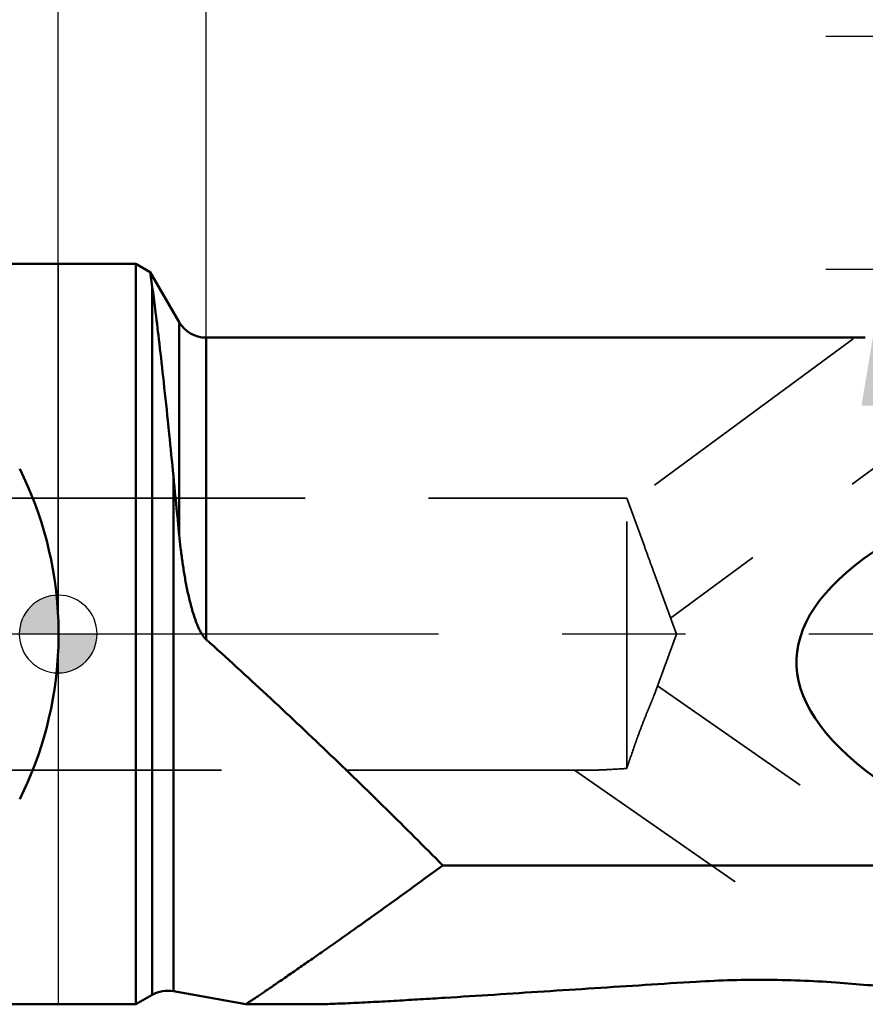
# Model space of a CAD drawing. Units: millimetres. Extents: x -118 to 80, y -46 to 126.
# Drawn here: x -1 to 21, y -10 to 16 of the extents above; entities that cross this region are included whole.
import ezdxf

# ---------------------------------------------------------------- set-up
doc = ezdxf.new("R2010")
doc.units = ezdxf.units.MM
doc.linetypes.add('CENTER2', pattern=[28.575, 19.05, -3.175, 3.175, -3.175])
doc.linetypes.add('DASHED2', pattern=[9.525, 6.35, -3.175])
for name, color, linetype, lineweight in [('1', 4, 'Continuous', 50), ('2', 7, 'Continuous', 25), ('3', 1, 'DASHED2', 35), ('4', 2, 'CENTER2', 25), ('nocut', 7, 'Continuous', 25), ('sk1', 4, 'Continuous', 50), ('sk2', 7, 'Continuous', 25), ('sk3', 1, 'DASHED2', 35), ('sk4', 2, 'CENTER2', 25)]:
    doc.layers.add(name, color=color, linetype=linetype, lineweight=lineweight)
doc.styles.add('simplex', font='txt.shx', dxfattribs={"height": 3.5})
doc.dimstyles.new('コピー - ISO-25', dxfattribs={"dimscale": 0, "dimtxt": 3.5, "dimasz": 3.5, "dimexe": 1.5, "dimexo": 0, "dimgap": 2.3, "dimtad": 1, "dimdec": 8, "dimdsep": 46, "dimtxsty": 'simplex', "dimcen": 0.09, "dimclrd": 256, "dimclre": 256, "dimclrt": 256, "dimadec": 0, "dimazin": 0, "dimtfac": 1, "dimtofl": 0, "dimtmove": 0, "dimatfit": 3, "dimfxl": 1, "dimtolj": 1, "dimlwd": -1, "dimlwe": -1, "dimarcsym": 0})

# ---------------------------------------------------------------- blocks, each defined once
blk = doc.blocks.new('zero block')
h = blk.add_hatch(color=7)
h.paths.add_polyline_path([(0, 1, 0.414214), (-1, 0), (0, 0)])
h.paths.add_polyline_path([(1, 0), (0, 0), (0, -1, 0.414214)])
at = {"color": 7, "ltscale": 0.2}
for p, q in [((0, -1), (0, 1)), ((-1, 0), (1, 0))]:
    blk.add_line(p, q, dxfattribs=at)
for start, end in [(90, 180), (0, 90), (180, 270), (270, 0)]:
    blk.add_arc((0, 0), 1, start, end, dxfattribs=at)
blk = doc.blocks.new('*D29333333')
at = {"layer": '2'}
for p, q in [((21.246, 18.875), (21.246, 66.642)), ((33.76, 15.375), (19.746, 15.375)), ((33.529, 9.375), (19.746, 9.375)), ((21.246, 5.875), (21.246, 2.375))]:
    blk.add_line(p, q, dxfattribs=at)
for points in [[(20.663, 18.875), (21.829, 18.875), (21.246, 15.375)], [(21.829, 5.875), (20.663, 5.875), (21.246, 9.375)]]:
    blk.add_solid(points, dxfattribs=at)
at = {"layer": 'Defpoints', "color": 0}
for p in [(21.246, 15.375), (33.76, 15.375), (33.529, 9.375)]:
    blk.add_point(p, dxfattribs=at)
at = {"layer": '2', "insert": (17.196, 44.508), "char_height": 3.5, "attachment_point": 5, "rotation": 90, "line_spacing_factor": 0.9375, "style": 'simplex'}
blk.add_mtext('\\A1;6 [.236"](MAX)', dxfattribs=at)
blk = doc.blocks.new('*D30444444')
at = {"layer": 'Defpoints', "color": 0}
for p in [(35.56, 102.256), (35.56, 15.178), (-91.44, 8.325)]:
    blk.add_point(p, dxfattribs=at)
at = {"layer": 'sk2'}
for p, q in [((-91.44, 8.325), (-91.44, 103.756)), ((35.56, 15.178), (35.56, 103.756)), ((-87.94, 102.256), (32.06, 102.256))]:
    blk.add_line(p, q, dxfattribs=at)
for points in [[(-87.94, 102.839), (-87.94, 101.672), (-91.44, 102.256)], [(32.06, 101.672), (32.06, 102.839), (35.56, 102.256)]]:
    blk.add_solid(points, dxfattribs=at)
at = {"layer": 'sk2', "insert": (-27.94, 106.306), "char_height": 3.5, "attachment_point": 5, "line_spacing_factor": 0.9375, "style": 'simplex'}
blk.add_mtext('\\A1;127 [5.000"]', dxfattribs=at)
blk = doc.blocks.new('*D31555555')
at = {"layer": '2'}
for p, q in [((3.805, 7.625), (3.805, 83.755)), ((35.56, 15.178), (35.56, 83.755)), ((7.305, 82.255), (32.06, 82.255)), ((35.56, 82.255), (80.41, 82.255))]:
    blk.add_line(p, q, dxfattribs=at)
for points in [[(7.305, 82.838), (7.305, 81.672), (3.805, 82.255)], [(32.06, 81.672), (32.06, 82.838), (35.56, 82.255)]]:
    blk.add_solid(points, dxfattribs=at)
at = {"layer": 'Defpoints', "color": 0}
for p in [(35.56, 82.255), (35.56, 15.178), (3.805, 7.625)]:
    blk.add_point(p, dxfattribs=at)
at = {"layer": '2', "insert": (59.735, 86.305), "char_height": 3.5, "attachment_point": 5, "line_spacing_factor": 0.9375, "style": 'simplex'}
blk.add_mtext('\\A1;31.75 [1.250"]', dxfattribs=at)
blk = doc.blocks.new('*D34888888')
at = {"layer": '2'}
for p, q in [((0, 0), (0, 93.733)), ((35.56, 15.178), (35.56, 93.733)), ((3.5, 92.233), (32.06, 92.233)), ((35.56, 92.233), (77.493, 92.233))]:
    blk.add_line(p, q, dxfattribs=at)
for points in [[(3.5, 92.816), (3.5, 91.65), (0, 92.233)], [(32.06, 91.65), (32.06, 92.816), (35.56, 92.233)]]:
    blk.add_solid(points, dxfattribs=at)
at = {"layer": 'Defpoints', "color": 0}
for p in [(35.56, 92.233), (35.56, 15.178), (0, 0)]:
    blk.add_point(p, dxfattribs=at)
at = {"layer": '2', "insert": (58.277, 96.283), "char_height": 3.5, "attachment_point": 5, "style": 'simplex'}
blk.add_mtext('\\A1;35.6 [1.400"]', dxfattribs=at)

msp = doc.modelspace()

# ---------------------------------------------------------------- linework, layer by layer
at = {"layer": '1'}
for p, q in [((0, 9.525), (2, 9.525)), ((2.36923418, 9.31182255), (2, 9.525)), ((2, 9.525), (2, -9.525)), ((3.11217968, 8.025), (2.36923199, 9.31182314)), ((2.42057714, 8.93031), (2.36923418, 9.31182255)), ((2.37154885, 9.29297826), (2.36973822, 9.30715013)), ((2.42057714, 8.93031), (2.42057714, -9.28217968)), ((3.11217968, 8.025), (3.11217968, 2.55516804)), ((3.805, 7.62498464), (20.76054917, 7.625)), ((3.805, -0.13960282), (3.805, 7.625)), ((2.96315849, -9.18780844), (2.96315849, 4.06821711)), ((9.89265761, -5.95208333), (25.40358146, -5.95208333)), ((2, -9.525), (2.42057714, -9.28217968)), ((2.96315849, -9.18780844), (4.82479367, -9.52500014)), ((2, -9.525), (0, -9.525)), ((6.51347437, -9.525), (4.82479368, -9.525))]:
    msp.add_line(p, q, dxfattribs=at)
msp.add_lwpolyline([(2.36973822, 9.30715013), (2.36932291, 9.31067411), (2.36923418, 9.31182255)], dxfattribs=at)
for centre, radius, start, end in [((3.80504197, 8.42504197), 0.80005733, 210.001100192, 269.99699422), ((2.82057714, -9.975), 0.8, 79.733513448, 120)]:
    msp.add_arc(centre, radius, start, end, dxfattribs=at)
at = {"layer": '1', "extrusion": (0, 0, -1)}
for centre, major_axis, ratio, start_param, end_param in [((60.14119604, -1.875), (41.14806988, -1.22183519), 0.2289560527, 8.8522365287, 10.1624808102), ((-9.515, 0), (9.525, 0), 1, 6.2373584044, 6.32901221)]:
    msp.add_ellipse(centre, major_axis=major_axis, ratio=ratio, start_param=start_param, end_param=end_param, dxfattribs=at)
at = {"layer": '1'}
for points, knots in [([(2.4205952, 8.93019197), (2.44590245, 8.74293741), (2.50391487, 8.29606872), (2.59719246, 7.52564546), (2.7062729, 6.56466103), (2.78124301, 5.86315723), (2.82057361, 5.48513424)], [0, 0, 0, 0, 0.163442759, 0.3897671176, 0.671255101, 1, 1, 1, 1]), ([(2.82057361, 5.48513424), (2.83236996, 5.37175459), (2.88112092, 4.89957096), (2.92820925, 4.42721599), (2.96316323, 4.06821175)], [0, 0, 0, 0, 0.2401373959, 1, 1, 1, 1]), ([(3.11217947, 2.55515973), (3.09929356, 2.68447413), (3.04922301, 3.18878741), (2.99967458, 3.69315255), (2.96315849, 4.06821711)], [0, 0, 0, 0, 0.2564259755, 1, 1, 1, 1]), ([(3.805, -0.13960282), (3.78306314, -0.1153032), (3.74354529, -0.07078837), (3.69347532, 0.00266462), (3.64967846, 0.08012045), (3.59757999, 0.18666972), (3.54148496, 0.32396279), (3.48378127, 0.49207817), (3.43318752, 0.66225741), (3.37321352, 0.89062031), (3.30950334, 1.17787704), (3.24604092, 1.52366948), (3.19293637, 1.86889984), (3.14841639, 2.21255351), (3.12353041, 2.44124863), (3.11217947, 2.55515973)], [0, 0, 0, 0, 0.0315411508, 0.06315301, 0.0947919027, 0.126439496, 0.1897161004, 0.252954243, 0.3161228399, 0.3791975373, 0.504969609, 0.6301090177, 0.7544423514, 0.877796683, 1, 1, 1, 1]), ([(9.89265761, -5.95208333), (9.40982033, -5.46486437), (8.42700919, -4.48329127), (6.92070426, -3.02170386), (5.63403719, -1.80957737), (4.59142694, -0.8484049), (4.06756969, -0.37173246), (3.805, -0.13960282)], [0, 0, 0, 0, 0.2443644513, 0.4948229735, 0.747684735, 0.8740780306, 1, 1, 1, 1]), ([(4.82479368, -9.525), (4.82498392, -9.525), (4.82529439, -9.52460742), (4.8259504, -9.52427623), (4.82719572, -9.52340477), (4.82936622, -9.52202215), (4.83265835, -9.51984177), (4.83689591, -9.51706896), (4.84206603, -9.51367298), (4.84816581, -9.50966705), (4.85813762, -9.50310852), (4.87287094, -9.49339614), (4.8932372, -9.47993052), (4.91715206, -9.46408096), (4.94455394, -9.44587851), (4.97537001, -9.42535383), (5.02308938, -9.39347685), (5.09071689, -9.34812189), (5.18105099, -9.2872655), (5.28317187, -9.21810194), (5.39647088, -9.14107498), (5.52029023, -9.05653211), (5.65402218, -8.96487908), (5.85060235, -8.82977411), (6.11684604, -8.64582574), (6.45874448, -8.40925981), (6.82686853, -8.15249548), (7.21726289, -7.87749479), (7.6274913, -7.58690844), (8.20790766, -7.17381437), (8.80674404, -6.74436218), (9.42045, -6.29887724), (9.73435608, -6.06890374), (9.89265761, -5.95208333)], [0, 0, 0, 0, 0.0000920331, 0.0002060596, 0.0003654187, 0.000820112, 0.0014560666, 0.0022732175, 0.0032709847, 0.00444822, 0.005803746, 0.0090449638, 0.0129852644, 0.0176153132, 0.0229246575, 0.0288999459, 0.0355274534, 0.0506872565, 0.0682930676, 0.0882208856, 0.1103554043, 0.1345720287, 0.1607531885, 0.1887878429, 0.2499680416, 0.3173078488, 0.3899241109, 0.4670984256, 0.548324801, 0.6331288312, 0.8117471088, 0.9048218649, 1, 1, 1, 1]), ([(6.51347437, -9.525), (6.58809015, -9.52500001), (6.7456312, -9.52281995), (7.08416471, -9.51333711), (7.5410457, -9.49427775), (8.11500964, -9.4653683), (8.71266745, -9.43204831), (9.32522734, -9.39582734), (10.16005302, -9.34455485), (11.21831111, -9.27716802), (12.50068744, -9.19408123), (13.79562107, -9.11008781), (15.09939351, -9.02640635), (15.97120154, -8.9715776), (16.40817781, -8.94448277)], [0, 0, 0, 0, 0.0225827757, 0.0476809718, 0.1024976152, 0.1609747396, 0.2216133798, 0.2836613492, 0.3466922, 0.4747527418, 0.604595978, 0.735622522, 0.8674933335, 1, 1, 1, 1]), ([(20.11411921, -8.97260021), (19.80906633, -8.94836636), (19.1934428, -8.91222481), (18.26584269, -8.89033009), (17.33548217, -8.89885591), (16.71614553, -8.92538717), (16.40817781, -8.94448277)], [0, 0, 0, 0, 0.2475328878, 0.4986892935, 0.7504083014, 1, 1, 1, 1]), ([(26.26812678, -9.46321732), (26.03113317, -9.44716419), (25.54729551, -9.41202154), (24.55265509, -9.33476825), (23.27075274, -9.22992543), (21.7033357, -9.1005578), (20.64658026, -9.01489978), (20.11411921, -8.97260021)], [0, 0, 0, 0, 0.1154292735, 0.2357342983, 0.48479362, 0.7404391231, 1, 1, 1, 1])]:
    msp.add_open_spline(points, degree=3, knots=knots, dxfattribs=at)
at = {"layer": '3'}
for p, q in [((25.53762018, 7.62021946), (15.74983106, 0.41236932)), ((20.44870416, 7.59836335), (14.68042724, 3.35053219)), ((0, 3.5), (14.6260254, 3.5)), ((14.6260254, -3.45837288), (14.6260254, 3.5)), ((15.07841057, 2.25708198), (14.6260254, 3.5)), ((15.32153563, 1.58910136), (15.89992122, 0)), ((15.89992122, 0), (15.3268576, -1.57447936)), ((26.9109113, -9.32252213), (15.41480009, -1.33285937)), ((13.72937289, -3.5), (0, -3.5)), ((17.41416871, -6.37576255), (13.2763112, -3.5))]:
    msp.add_line(p, q, dxfattribs=at)
for points in [[(15.07841031, 2.25708189), (15.07841982, 2.25705576), (15.07842933, 2.25702964), (15.07843884, 2.25700352)], [(15.3268609, -1.5744703), (15.3268598, -1.57447332), (15.3268587, -1.57447634), (15.3268576, -1.57447936)]]:
    msp.add_open_spline(points, degree=3, dxfattribs=at)
for points, knots in [([(15.07843884, 2.25700352), (15.11895385, 2.14568858), (15.19972557, 1.92295971), (15.28101873, 1.70042062), (15.32153563, 1.58910136)], [0, 0, 0, 0, 0.4999900672, 1, 1, 1, 1]), ([(15.3268576, -1.57447936), (15.31514538, -1.60665842), (15.28851362, -1.67485727), (15.22619541, -1.82594465), (15.1366047, -2.0401342), (15.02439439, -2.32270424), (14.94958491, -2.5229785), (14.91173528, -2.62711389)], [0, 0, 0, 0, 0.0907825896, 0.1940522058, 0.4332777334, 0.7062639897, 1, 1, 1, 1]), ([(14.91173528, -2.62711389), (14.886072, -2.69772103), (14.78760651, -2.97369193), (14.69451803, -3.25154148), (14.6260254, -3.45837288)], [0, 0, 0, 0, 0.2564008886, 1, 1, 1, 1]), ([(13.72937289, -3.5), (13.79744578, -3.5), (13.93870788, -3.49692506), (14.23763404, -3.48287578), (14.46831775, -3.4677008), (14.6260254, -3.45837288)], [0, 0, 0, 0, 0.2274816974, 0.4720614495, 1, 1, 1, 1])]:
    msp.add_open_spline(points, degree=3, knots=knots, dxfattribs=at)
at = {"layer": '4'}
msp.add_line((38.36, 0), (0, 0), dxfattribs=at)
at = {"layer": 'nocut'}
for p, q in [((0, 9.525), (0, -9.525)), ((0, 9.525), (2, 9.525)), ((2.36923418, 9.31182255), (2, 9.525)), ((3.11217968, 8.025), (2.36923199, 9.31182314)), ((2.37154885, 9.29297826), (2.36973822, 9.30715013)), ((3.805, 7.625), (20.76054917, 7.625)), ((2, -9.525), (2.42057714, -9.28217968)), ((2.96315849, -9.18780844), (4.82479367, -9.52500014)), ((2, -9.525), (0, -9.525)), ((6.51347437, -9.525), (4.82479368, -9.525))]:
    msp.add_line(p, q, dxfattribs=at)
msp.add_lwpolyline([(2.36973822, 9.30715013), (2.36932291, 9.31067411), (2.36923418, 9.31182255)], dxfattribs=at)
for centre, start, end in [((3.805, 8.425), 210, 270), ((2.82057714, -9.975), 79.733513448, 120)]:
    msp.add_arc(centre, 0.8, start, end, dxfattribs=at)
for points, knots in [([(6.51347437, -9.525), (6.58809015, -9.52500001), (6.7456312, -9.52281995), (7.08416471, -9.51333711), (7.5410457, -9.49427775), (8.11500964, -9.4653683), (8.71266745, -9.43204831), (9.32522734, -9.39582734), (10.16005302, -9.34455485), (11.21831111, -9.27716802), (12.50068744, -9.19408123), (13.79562107, -9.11008781), (15.09939351, -9.02640635), (15.97120154, -8.9715776), (16.40817781, -8.94448277)], [0, 0, 0, 0, 0.0225827757, 0.0476809718, 0.1024976152, 0.1609747396, 0.2216133798, 0.2836613492, 0.3466922, 0.4747527418, 0.604595978, 0.735622522, 0.8674933335, 1, 1, 1, 1]), ([(20.11411921, -8.97260021), (19.80906633, -8.94836636), (19.1934428, -8.91222481), (18.26584269, -8.89033009), (17.33548217, -8.89885591), (16.71614553, -8.92538717), (16.40817781, -8.94448277)], [0, 0, 0, 0, 0.2475328878, 0.4986892935, 0.7504083014, 1, 1, 1, 1]), ([(26.26812678, -9.46321732), (26.03113317, -9.44716419), (25.54729551, -9.41202154), (24.55265509, -9.33476825), (23.27075274, -9.22992543), (21.7033357, -9.1005578), (20.64658026, -9.01489978), (20.11411921, -8.97260021)], [0, 0, 0, 0, 0.1154292735, 0.2357342983, 0.48479362, 0.7404391231, 1, 1, 1, 1])]:
    msp.add_open_spline(points, degree=3, knots=knots, dxfattribs=at)
at = {"layer": 'sk1'}
for p, q in [((-90.24, 9.525), (0, 9.525)), ((0, -9.525), (-90.24, -9.525))]:
    msp.add_line(p, q, dxfattribs=at)
at = {"layer": 'sk1', "extrusion": (0, 0, -1)}
for start_param, end_param in [(5.8208496043, 6.2373584044), (6.32901221, 6.7455210101)]:
    msp.add_ellipse((-9.515, 0), major_axis=(9.525, 0), ratio=1, start_param=start_param, end_param=end_param, dxfattribs=at)
at = {"layer": 'sk3'}
for p, q in [((-90.5739746, 3.5), (0, 3.5)), ((0, -3.5), (-90.5739746, -3.5))]:
    msp.add_line(p, q, dxfattribs=at)
at = {"layer": 'sk4'}
msp.add_line((0, 0), (-94.44, 0), dxfattribs=at)

# ---------------------------------------------------------------- block references
at = {"rotation": 180}
msp.add_blockref('zero block', (0, 0), dxfattribs=at)

# ---------------------------------------------------------------- dimensions: what is measured, and where the dimension line sits
at = {"layer": '2'}
dim = msp.add_linear_dim(base=(35.55997697, 92.23306375), p1=(0, 0), p2=(35.55997697, 15.17796993), dimstyle='コピー - ISO-25', override={"dimscale": 1, "dimdec": 1, "dimtxsty": 'simplex'}, dxfattribs=at)
dim.commit()
dim.dimension.update_dxf_attribs({"geometry": '*D34888888', "text_midpoint": (58.27664363, 96.28306375)})
dim = msp.add_linear_dim(base=(35.55997697, 82.25499299), p1=(3.805, 7.62498464), p2=(35.55997697, 15.17796993), angle=180, dimstyle='コピー - ISO-25', override={"dimscale": 1, "dimdec": 2, "dimtxsty": 'simplex'}, dxfattribs=at)
dim.commit()
dim.dimension.update_dxf_attribs({"geometry": '*D31555555', "text_midpoint": (59.73497697, 86.30499299)})
dim = msp.add_linear_dim(base=(21.2460851597, 15.375), p1=(33.5285545614, 9.375), p2=(33.760069, 15.375), angle=270, text='<>(MAX)', dimstyle='コピー - ISO-25', override={"dimscale": 1}, dxfattribs=at)
dim.commit()
dim.dimension.update_dxf_attribs({"geometry": '*D29333333', "text_midpoint": (21.2460851597, 44.5083333333), "dimtype": 160})
at = {"layer": 'sk2'}
dim = msp.add_linear_dim(base=(35.55997697, 102.25571865), p1=(-91.44, 8.325), p2=(35.55997697, 15.17796993), angle=180, dimstyle='コピー - ISO-25', override={"dimscale": 1, "dimdec": 3}, dxfattribs=at)
dim.commit()
dim.dimension.update_dxf_attribs({"geometry": '*D30444444', "text_midpoint": (-27.94001152, 106.30571865)})

doc.saveas('drawing.dxf')
